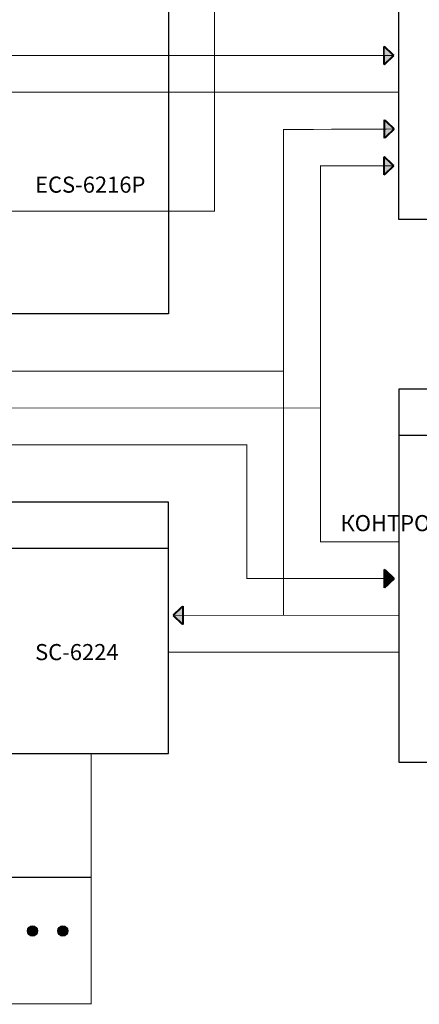
# Model space of a CAD drawing. Units: inches. Extents: x 48 to 671, y 23 to 395.
# Drawn here: x 352 to 438, y 42 to 256 of the extents above; entities that cross this region are included whole.
import ezdxf
from ezdxf.lldxf.tags import DXFTag

# ---------------------------------------------------------------- set-up
doc = ezdxf.new("R2010")
doc.units = ezdxf.units.IN
doc.header["$MEASUREMENT"] = 0
for name, color, linetype, lineweight in [('RS-485', 6, '485', 25), ('Питание 220В', 5, '220', 25), ('Управление', 1, 'Управление', 25)]:
    doc.layers.add(name, color=color, linetype=linetype, lineweight=lineweight)
for name, color, linetype, lineweight, true_color in [('Линейный-микроф. сигнал', 140, 'ЛМ', 25, 0x00bfff), ('Линия 100В', 7, '100', 25, 0x58bf1d), ('Питание 24В', 7, '24', 25, 0xf8991e)]:
    doc.layers.add(name, color=color, linetype=linetype, lineweight=lineweight, true_color=true_color)
doc.layers.add('Рамки', color=7, linetype='Continuous', transparency=0.6)
doc.styles.get("Standard").update_dxf_attribs({"font": 'isocpeui.ttf'})
tags = doc.linetypes.add('100', pattern='A,20,-6,["100В",Standard,S=2.5,R=0,X=-4,Y=-1.25],-6', length=32).pattern_tags.tags
tags[6] = DXFTag(74, 10)
tags = doc.linetypes.add('220', pattern='A,20,-7,0,["220В",Standard,S=2.5,R=0,X=-4,Y=-1.25],-7', length=34).pattern_tags.tags
tags[8] = DXFTag(74, 10)
tags = doc.linetypes.add('24', pattern='A,20,-5.5,["24В",Standard,S=2.5,R=0,X=-4.25,Y=-1.25],-4.2', length=29.7).pattern_tags.tags
tags[6] = DXFTag(74, 10)
tags = doc.linetypes.add('485', pattern='A,25,-5.8,["RS-485",Standard,S=2.5,R=0,X=-5,Y=-1.27],-7.6', length=38.4).pattern_tags.tags
tags[6] = DXFTag(74, 10)
tags = doc.linetypes.add('ЛМ', pattern='A,15,-8.5,["Лин/Мик",Standard,S=2.5,R=0,X=-5.5,Y=-1.25],-9.5', length=33).pattern_tags.tags
tags[6] = DXFTag(74, 10)
tags = doc.linetypes.add('Управление', pattern='A,20,-6,["Упр-е",Standard,S=2.5,R=0,X=-4,Y=-1.25],-7', length=33).pattern_tags.tags
tags[6] = DXFTag(74, 10)

msp = doc.modelspace()

# ---------------------------------------------------------------- hatches: boundary and pattern name
h = msp.add_hatch()
h.set_pattern_fill('ANSI31', color=1)
h.set_pattern_definition([(45, (-10.23, -45.84693), (-0.088388348, 0.088388348), [])])
h.paths.add_polyline_path([(432.99, 134.22), (430.82, 136.23), (430.84, 132.2)])
h = msp.add_hatch(color=1)
h.dxf.hatch_style = 1
h.paths.add_polyline_path([(432.99, 134.22), (430.82, 136.23), (430.84, 132.2)])
at = {"layer": 'Линейный-микроф. сигнал', "linetype": 'Управление'}
h = msp.add_hatch(color=256, dxfattribs=at)
h.dxf.hatch_style = 1
h.paths.add_polyline_path([(430.73, 250.01), (430.74, 247.99), (432.9, 248)])
h.paths.add_polyline_path([(432.9, 248), (430.74, 247.99), (430.75, 245.97)])
h = msp.add_hatch(color=256, dxfattribs=at)
h.dxf.hatch_style = 1
h.paths.add_polyline_path([(430.82, 136.23), (430.83, 134.22), (432.99, 134.22)])
h.paths.add_polyline_path([(432.99, 134.22), (430.83, 134.22), (430.84, 132.2)])
at = {"layer": 'Линия 100В', "linetype": '100'}
h = msp.add_hatch(color=256, dxfattribs=at)
h.dxf.hatch_style = 1
edge = h.paths.add_edge_path()
edge.add_arc((354.36, 57.57), 1.12, 0, 360)
h = msp.add_hatch(color=256, dxfattribs=at)
h.dxf.hatch_style = 1
edge = h.paths.add_edge_path()
edge.add_arc((360.95, 57.57), 1.12, 0, 360)
at = {"layer": 'Питание 220В', "linetype": 'Управление'}
h = msp.add_hatch(color=256, dxfattribs=at)
h.dxf.hatch_style = 1
h.paths.add_polyline_path([(430.74, 226.02), (430.74, 224), (432.9, 224)])
h.paths.add_polyline_path([(432.9, 224), (430.74, 224), (430.74, 221.98)])
at = {"layer": 'Питание 24В', "linetype": 'Управление'}
h = msp.add_hatch(color=256, dxfattribs=at)
h.dxf.hatch_style = 1
h.paths.add_polyline_path([(430.83, 234.02), (430.83, 232), (432.99, 232)])
h.paths.add_polyline_path([(432.99, 232), (430.83, 232), (430.83, 229.98)])
h = msp.add_hatch(color=256, dxfattribs=at)
h.dxf.hatch_style = 1
h.paths.add_polyline_path([(387.06, 124.21), (387.06, 126.22), (384.9, 126.22)])
h.paths.add_polyline_path([(384.9, 126.22), (387.06, 126.22), (387.06, 128.24)])

# ---------------------------------------------------------------- linework, layer by layer
at = {"layer": 'RS-485', "linetype": '485'}
msp.add_lwpolyline([(349.92, 214.14, 0.2, 0.2, 0), (393.9, 214.14, 0.2, 0.2, 0), (393.9, 277.75, 0.2, 0.2, 0), (301.72, 277.75, 0.2, 0.2, 0), (301.72, 282.97, 0, 0, 0)], format="xyseb", dxfattribs=at)
at = {"layer": 'RS-485', "linetype": '485', "const_width": 0.2}
msp.add_lwpolyline([(383.9, 118.22), (433.9, 118.22)], dxfattribs=at)
at = {"layer": 'Линейный-микроф. сигнал', "linetype": 'ЛМ', "const_width": 0.2}
msp.add_lwpolyline([(321.09, 254.94), (321.09, 248), (432.83, 248), (432.83, 248)], dxfattribs=at)
at = {"layer": 'Линейный-микроф. сигнал', "linetype": 'Управление', "const_width": 0.4}
for points in [[(432.9, 248), (430.73, 250.01)], [(430.73, 250.01), (430.75, 245.97)], [(432.9, 248), (430.75, 245.97)]]:
    msp.add_lwpolyline(points, dxfattribs=at)
at = {"layer": 'Линия 100В', "linetype": '100'}
msp.add_line((244.26, 69.28), (367.09, 69.28), dxfattribs=at)
at = {"layer": 'Линия 100В', "linetype": '100', "const_width": 0.2}
for points in [[(433.81, 240), (307.85, 240), (307.85, 223.94)], [(244.26, 41.72), (367.09, 41.72), (367.09, 96.18)]]:
    msp.add_lwpolyline(points, dxfattribs=at)
at = {"layer": 'Линия 100В', "linetype": '100'}
for centre in [(354.36, 57.57), (360.95, 57.57)]:
    msp.add_circle(centre, 1.12, dxfattribs=at)
at = {"layer": 'Питание 220В'}
msp.add_lwpolyline([(416.94, 171.32, 0.2, 0.2, 0), (203.8, 171.32, 0.2, 0.2, 0), (203.8, 171.32, 0.2, 0.2, 0), (203.8, 171.32, 0.2, 0.2, 0), (203.8, 171.32, 0.2, 0.2, 0), (203.8, 266.74, 0.2, 0.2, 0), (191.8, 266.74, 0.2, 0.2, 0), (191.8, 266.74, 0.2, 0.2, 0), (191.8, 266.74, 0.2, 0.2, 0), (191.8, 266.74, 0.2, 0.2, 0), (191.8, 266.74, 0.2, 0.2, 0), (191.8, 266.74, 0.2, 0.2, 0), (191.8, 266.74, 0.2, 0.2, 0), (191.8, 266.74, 0.2, 0.2, 0)], format="xyseb", dxfattribs=at)
at = {"layer": 'Питание 220В', "linetype": 'Управление', "const_width": 0.4}
for points in [[(432.9, 224), (430.74, 226.02)], [(430.74, 226.02), (430.74, 221.98)], [(432.9, 224), (430.74, 221.98)]]:
    msp.add_lwpolyline(points, dxfattribs=at)
at = {"layer": 'Питание 220В', "linetype": '220'}
msp.add_lwpolyline([(433.99, 142.22, 0.2, 0.2, 0), (433.99, 142.22, 0.2, 0.2, 0), (416.94, 142.22, 0.2, 0.2, 0), (416.94, 224, 0.2, 0.2, 0), (432.9, 224, 0.2, 0.2, 0), (432.9, 224, 0, 0, 0)], format="xyseb", dxfattribs=at)
at = {"layer": 'Питание 24В', "linetype": 'Управление', "const_width": 0.4}
for points in [[(432.99, 232), (430.83, 234.02)], [(430.83, 234.02), (430.83, 229.98)], [(432.99, 232), (430.83, 229.98)], [(384.9, 126.22), (387.06, 128.24)], [(384.9, 126.22), (387.06, 124.21)], [(387.06, 124.21), (387.06, 128.24)]]:
    msp.add_lwpolyline(points, dxfattribs=at)
at = {"layer": 'Питание 24В', "linetype": '24', "const_width": 0.2}
for points in [[(433.8, 126.22), (408.94, 126.22), (408.94, 178.03), (408.94, 231.89), (432.9, 232), (432.9, 232)], [(408.94, 179.32), (191.8, 179.32)], [(433.9, 126.22), (428.9, 126.22), (423.9, 126.22), (385.32, 126.22)]]:
    msp.add_lwpolyline(points, dxfattribs=at)
at = {"layer": 'Рамки'}
msp.add_lwpolyline([(240.81, 315.2), (383.9, 315.2), (383.9, 191.8), (240.81, 191.8)], close=True, dxfattribs=at)
at = {"layer": 'Рамки', "linetype": 'ByBlock'}
for points in [[(433.9, 276.15), (433.9, 212.38), (576.99, 212.38), (576.99, 276.15), (433.9, 276.15)], [(433.99, 175.39), (433.99, 94.32), (577.08, 94.32), (577.08, 175.39), (433.99, 175.39)], [(433.99, 175.39), (433.99, 165.39), (577.08, 165.39), (577.08, 175.39)], [(240.81, 150.84), (240.81, 96.18), (383.9, 96.18), (383.9, 150.84), (240.81, 150.84)], [(240.81, 150.84), (240.81, 140.84), (383.9, 140.84), (383.9, 150.84)]]:
    msp.add_lwpolyline(points, dxfattribs=at)
at = {"layer": 'Управление', "linetype": 'Управление'}
msp.add_lwpolyline([(432.9, 134.22, 0.2, 0.2, 0), (432.9, 134.22, 0.2, 0.2, 0), (432.9, 134.22, 0.2, 0.2, 0), (400.94, 134.22, 0.2, 0.2, 0), (400.94, 163.32, 0.2, 0.2, 0), (308.76, 163.32, 0.2, 0.2, 0), (308.76, 205.34, 0, 0, 0)], format="xyseb", dxfattribs=at)
at = {"layer": 'Управление', "linetype": 'Управление', "const_width": 0.4}
for points in [[(432.99, 134.22), (430.82, 136.23)], [(430.82, 136.23), (430.84, 132.2)], [(432.99, 134.22), (430.84, 132.2)]]:
    msp.add_lwpolyline(points, dxfattribs=at)

# ---------------------------------------------------------------- texts
at = {"char_height": 3.5, "attachment_point": 1}
for s, width, insert in [('ECS-6216P', 25.7062, (354.92, 221.65)), ('\\pi51.568;КОНТРОЛЬ ЛИНИЙ', 143.0911, (240.81, 148.03)), ('SC-6224', 18.8709, (354.92, 119.98))]:
    msp.add_mtext_dynamic_manual_height_columns(s, width=width, gutter_width=12.5, heights=[0], dxfattribs=dict(at, insert=insert))

doc.saveas('drawing.dxf')
